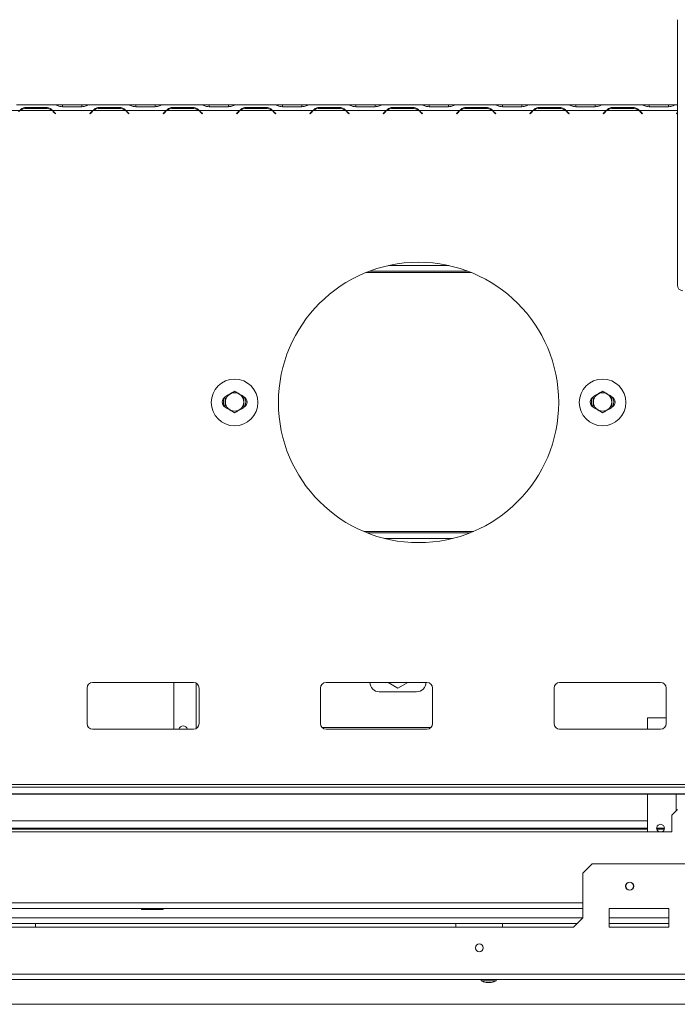
# Model space of a CAD drawing. Units: millimetres. Extents: x 7 to 266, y 3 to 203.
# Drawn here: x 92 to 115, y 37 to 72 of the extents above; entities that cross this region are included whole.
import ezdxf

# ---------------------------------------------------------------- set-up
doc = ezdxf.new("R2010")
doc.units = ezdxf.units.MM

msp = doc.modelspace()

# ---------------------------------------------------------------- linework, layer by layer
at = {"color": 7, "linetype": 'Continuous', "lineweight": 15}
for p, q in [((115.052, 62.974), (115.052, 72.44)), ((90.132, 69.207), (91.582, 69.207)), ((91.47, 69.407), (92.822, 69.407)), ((91.582, 69.207), (91.652, 69.233)), ((91.605, 69.207), (92.727, 69.207)), ((91.822, 69.314), (92.51, 69.314)), ((91.822, 69.274), (91.822, 69.314)), ((92.51, 69.274), (91.822, 69.274)), ((92.51, 69.274), (92.51, 69.314)), ((92.75, 69.207), (94.2, 69.207)), ((92.828, 69.407), (92.822, 69.407)), ((92.822, 69.407), (92.837, 69.407)), ((92.837, 69.407), (92.841, 69.407)), ((92.841, 69.407), (93.111, 69.407)), ((93.111, 69.407), (93.798, 69.407)), ((93.798, 69.336), (93.111, 69.336)), ((93.798, 69.407), (94.068, 69.407)), ((94.068, 69.407), (94.072, 69.407)), ((94.072, 69.407), (94.087, 69.407)), ((94.087, 69.407), (94.081, 69.407)), ((94.087, 69.407), (95.439, 69.407)), ((94.2, 69.207), (94.27, 69.233)), ((94.223, 69.207), (95.344, 69.207)), ((94.44, 69.314), (95.127, 69.314)), ((94.44, 69.274), (94.44, 69.314)), ((95.127, 69.274), (94.44, 69.274)), ((95.127, 69.274), (95.127, 69.314)), ((95.367, 69.207), (96.817, 69.207)), ((95.445, 69.407), (95.439, 69.407)), ((95.439, 69.407), (95.455, 69.407)), ((95.455, 69.407), (95.458, 69.407)), ((95.458, 69.407), (95.728, 69.407)), ((95.728, 69.407), (96.416, 69.407)), ((96.416, 69.336), (95.728, 69.336)), ((96.416, 69.407), (96.686, 69.407)), ((96.686, 69.407), (96.689, 69.407)), ((96.689, 69.407), (96.705, 69.407)), ((96.705, 69.407), (96.699, 69.407)), ((96.705, 69.407), (98.057, 69.407)), ((96.817, 69.207), (96.887, 69.233)), ((96.84, 69.207), (97.962, 69.207)), ((97.057, 69.314), (97.745, 69.314)), ((97.057, 69.274), (97.057, 69.314)), ((97.745, 69.274), (97.057, 69.274)), ((97.745, 69.274), (97.745, 69.314)), ((97.985, 69.207), (99.434, 69.207)), ((98.063, 69.407), (98.057, 69.407)), ((98.057, 69.407), (98.072, 69.407)), ((98.072, 69.407), (98.076, 69.407)), ((98.076, 69.407), (98.346, 69.407)), ((98.346, 69.407), (99.033, 69.407)), ((99.033, 69.336), (98.346, 69.336)), ((99.033, 69.407), (99.303, 69.407)), ((99.303, 69.407), (99.307, 69.407)), ((99.307, 69.407), (99.322, 69.407)), ((99.322, 69.407), (99.316, 69.407)), ((99.322, 69.407), (100.674, 69.407)), ((99.434, 69.207), (99.504, 69.233)), ((99.457, 69.207), (100.579, 69.207)), ((99.674, 69.314), (100.362, 69.314)), ((99.674, 69.274), (99.674, 69.314)), ((100.362, 69.274), (99.674, 69.274)), ((100.362, 69.274), (100.362, 69.314)), ((100.602, 69.207), (102.052, 69.207)), ((100.68, 69.407), (100.674, 69.407)), ((100.674, 69.407), (100.69, 69.407)), ((100.69, 69.407), (100.693, 69.407)), ((100.693, 69.407), (100.963, 69.407)), ((100.963, 69.407), (101.651, 69.407)), ((101.651, 69.336), (100.963, 69.336)), ((101.651, 69.407), (101.921, 69.407)), ((101.921, 69.407), (101.924, 69.407)), ((101.924, 69.407), (101.939, 69.407)), ((101.939, 69.407), (101.933, 69.407)), ((101.939, 69.407), (103.292, 69.407)), ((102.052, 69.207), (102.122, 69.233)), ((102.075, 69.207), (103.196, 69.207)), ((102.292, 69.314), (102.979, 69.314)), ((102.292, 69.274), (102.292, 69.314)), ((102.979, 69.274), (102.292, 69.274)), ((102.979, 69.274), (102.979, 69.314)), ((103.219, 69.207), (104.669, 69.207)), ((103.298, 69.407), (103.292, 69.407)), ((103.292, 69.407), (103.307, 69.407)), ((103.307, 69.407), (103.31, 69.407)), ((103.31, 69.407), (103.58, 69.407)), ((103.58, 69.407), (104.268, 69.407)), ((104.268, 69.336), (103.58, 69.336)), ((104.268, 69.407), (104.538, 69.407)), ((104.538, 69.407), (104.541, 69.407)), ((104.541, 69.407), (104.557, 69.407)), ((104.557, 69.407), (104.551, 69.407)), ((104.557, 69.407), (105.909, 69.407)), ((104.669, 69.207), (104.739, 69.233)), ((104.692, 69.207), (105.814, 69.207)), ((104.909, 69.314), (105.597, 69.314)), ((104.909, 69.274), (104.909, 69.314)), ((105.597, 69.274), (104.909, 69.274)), ((105.597, 69.274), (105.597, 69.314)), ((105.837, 69.207), (107.287, 69.207)), ((105.915, 69.407), (105.909, 69.407)), ((105.909, 69.407), (105.924, 69.407)), ((105.924, 69.407), (105.928, 69.407)), ((105.928, 69.407), (106.198, 69.407)), ((106.198, 69.407), (106.885, 69.407)), ((106.885, 69.336), (106.198, 69.336)), ((106.885, 69.407), (107.155, 69.407)), ((107.155, 69.407), (107.159, 69.407)), ((107.159, 69.407), (107.174, 69.407)), ((107.174, 69.407), (107.168, 69.407)), ((107.174, 69.407), (108.526, 69.407)), ((107.287, 69.207), (107.357, 69.233)), ((107.31, 69.207), (108.431, 69.207)), ((107.527, 69.314), (108.214, 69.314)), ((107.527, 69.274), (107.527, 69.314)), ((108.214, 69.274), (107.527, 69.274)), ((108.214, 69.274), (108.214, 69.314)), ((108.454, 69.207), (109.904, 69.207)), ((108.532, 69.407), (108.526, 69.407)), ((108.526, 69.407), (108.542, 69.407)), ((108.542, 69.407), (108.545, 69.407)), ((108.545, 69.407), (108.815, 69.407)), ((108.815, 69.407), (109.503, 69.407)), ((109.503, 69.336), (108.815, 69.336)), ((109.503, 69.407), (109.773, 69.407)), ((109.773, 69.407), (109.776, 69.407)), ((109.776, 69.407), (109.792, 69.407)), ((109.792, 69.407), (109.786, 69.407)), ((109.792, 69.407), (111.144, 69.407)), ((109.904, 69.207), (109.974, 69.233)), ((109.927, 69.207), (111.049, 69.207)), ((110.144, 69.314), (110.832, 69.314)), ((110.144, 69.274), (110.144, 69.314)), ((110.832, 69.274), (110.144, 69.274)), ((110.832, 69.274), (110.832, 69.314)), ((111.072, 69.207), (112.522, 69.207)), ((111.15, 69.407), (111.144, 69.407)), ((111.144, 69.407), (111.159, 69.407)), ((111.159, 69.407), (111.163, 69.407)), ((111.163, 69.407), (111.433, 69.407)), ((111.433, 69.407), (112.12, 69.407)), ((112.12, 69.336), (111.433, 69.336)), ((112.12, 69.407), (112.39, 69.407)), ((112.39, 69.407), (112.394, 69.407)), ((112.394, 69.407), (112.409, 69.407)), ((112.409, 69.407), (112.403, 69.407)), ((112.409, 69.407), (113.761, 69.407)), ((112.522, 69.207), (112.591, 69.233)), ((112.544, 69.207), (113.666, 69.207)), ((112.762, 69.314), (113.449, 69.314)), ((112.762, 69.274), (112.762, 69.314)), ((113.449, 69.274), (112.762, 69.274)), ((113.449, 69.274), (113.449, 69.314)), ((113.767, 69.407), (113.761, 69.407)), ((113.761, 69.407), (113.777, 69.407)), ((113.777, 69.407), (113.78, 69.407)), ((113.78, 69.407), (114.05, 69.407)), ((114.05, 69.407), (114.738, 69.407)), ((114.738, 69.336), (114.05, 69.336)), ((114.738, 69.407), (115.008, 69.407)), ((115.008, 69.407), (115.011, 69.407)), ((115.011, 69.407), (115.026, 69.407)), ((115.026, 69.407), (115.02, 69.407)), ((115.026, 69.407), (115.052, 69.407)), ((92.857, 69.087), (92.783, 69.16)), ((92.793, 69.17), (92.866, 69.096)), ((92.866, 69.096), (92.857, 69.087)), ((94.083, 69.096), (94.157, 69.17)), ((94.093, 69.087), (94.083, 69.096)), ((94.166, 69.16), (94.093, 69.087)), ((95.474, 69.087), (95.401, 69.16)), ((95.41, 69.17), (95.483, 69.096)), ((95.483, 69.096), (95.474, 69.087)), ((96.701, 69.096), (96.774, 69.17)), ((96.71, 69.087), (96.701, 69.096)), ((96.784, 69.16), (96.71, 69.087)), ((98.091, 69.087), (98.018, 69.16)), ((98.027, 69.17), (98.101, 69.096)), ((98.101, 69.096), (98.091, 69.087)), ((99.318, 69.096), (99.392, 69.17)), ((99.328, 69.087), (99.318, 69.096)), ((99.401, 69.16), (99.328, 69.087)), ((100.709, 69.087), (100.635, 69.16)), ((100.645, 69.17), (100.718, 69.096)), ((100.718, 69.096), (100.709, 69.087)), ((101.936, 69.096), (102.009, 69.17)), ((101.945, 69.087), (101.936, 69.096)), ((102.018, 69.16), (101.945, 69.087)), ((103.326, 69.087), (103.253, 69.16)), ((103.262, 69.17), (103.336, 69.096)), ((103.336, 69.096), (103.326, 69.087)), ((104.553, 69.096), (104.626, 69.17)), ((104.562, 69.087), (104.553, 69.096)), ((104.636, 69.16), (104.562, 69.087)), ((105.944, 69.087), (105.87, 69.16)), ((105.88, 69.17), (105.953, 69.096)), ((105.953, 69.096), (105.944, 69.087)), ((107.17, 69.096), (107.244, 69.17)), ((107.18, 69.087), (107.17, 69.096)), ((107.253, 69.16), (107.18, 69.087)), ((108.561, 69.087), (108.488, 69.16)), ((108.497, 69.17), (108.57, 69.096)), ((108.57, 69.096), (108.561, 69.087)), ((109.788, 69.096), (109.861, 69.17)), ((109.797, 69.087), (109.788, 69.096)), ((109.871, 69.16), (109.797, 69.087)), ((111.178, 69.087), (111.105, 69.16)), ((111.114, 69.17), (111.188, 69.096)), ((111.188, 69.096), (111.178, 69.087)), ((112.405, 69.096), (112.479, 69.17)), ((112.415, 69.087), (112.405, 69.096)), ((112.488, 69.16), (112.415, 69.087)), ((113.796, 69.087), (113.722, 69.16)), ((113.732, 69.17), (113.805, 69.096)), ((113.805, 69.096), (113.796, 69.087)), ((115.023, 69.096), (115.052, 69.125)), ((115.032, 69.087), (115.023, 69.096)), ((115.052, 69.106), (115.032, 69.087)), ((104.744, 63.674), (106.892, 63.674)), ((104.067, 63.474), (107.569, 63.474)), ((107.656, 54.14), (103.98, 54.14)), ((107.034, 53.94), (104.603, 53.94)), ((93.985, 47.34), (93.985, 48.607)), ((94.185, 48.807), (97.785, 48.807)), ((97.085, 47.14), (97.085, 48.807)), ((97.985, 48.607), (97.985, 47.34)), ((102.318, 47.34), (102.318, 48.607)), ((102.518, 48.807), (106.118, 48.807)), ((104.082, 48.807), (104.082, 48.806)), ((104.415, 48.473), (105.748, 48.473)), ((104.733, 48.807), (105.082, 48.605)), ((105.082, 48.605), (105.431, 48.807)), ((106.082, 48.806), (106.082, 48.807)), ((106.318, 48.607), (106.318, 47.34)), ((110.652, 47.34), (110.652, 48.607)), ((110.852, 48.807), (114.452, 48.807)), ((114.652, 48.607), (114.652, 47.34)), ((113.985, 47.14), (113.985, 47.54)), ((114.652, 47.54), (113.985, 47.54)), ((97.785, 47.14), (94.185, 47.14)), ((106.118, 47.14), (102.518, 47.14)), ((114.452, 47.14), (110.852, 47.14)), ((122.485, 45.167), (43.485, 45.167)), ((122.485, 45.073), (43.485, 45.073)), ((122.818, 44.829), (43.152, 44.829)), ((43.152, 44.816), (122.818, 44.816)), ((113.985, 43.474), (113.985, 44.816)), ((115.052, 44.274), (114.852, 44.074)), ((114.852, 43.474), (114.852, 44.074)), ((113.985, 43.607), (85.518, 43.607)), ((113.985, 43.574), (85.518, 43.574)), ((93.452, 43.607), (93.452, 43.574)), ((93.785, 43.574), (93.785, 43.607)), ((105.518, 43.607), (105.518, 43.574)), ((105.852, 43.574), (105.852, 43.607)), ((110.118, 43.607), (110.118, 43.574)), ((110.452, 43.574), (110.452, 43.607)), ((114.592, 43.607), (114.312, 43.607)), ((114.588, 43.574), (114.316, 43.574)), ((84.652, 43.474), (114.852, 43.474)), ((112.018, 42.34), (111.685, 42.007)), ((112.018, 42.34), (124.552, 42.34)), ((111.685, 40.407), (111.685, 42.007)), ((111.685, 40.74), (87.818, 40.74)), ((95.933, 40.707), (95.933, 40.74)), ((96.126, 40.707), (96.126, 40.74)), ((96.511, 40.707), (96.511, 40.74)), ((96.703, 40.707), (96.703, 40.74)), ((114.752, 40.74), (112.618, 40.74)), ((112.618, 40.74), (112.618, 40.074)), ((114.752, 40.074), (114.752, 40.74)), ((96.126, 40.707), (95.933, 40.707)), ((96.511, 40.707), (96.126, 40.707)), ((96.703, 40.707), (96.511, 40.707)), ((111.685, 40.407), (111.352, 40.074)), ((88.018, 40.207), (111.485, 40.207)), ((88.152, 40.074), (111.352, 40.074)), ((92.152, 40.207), (92.152, 40.074)), ((107.152, 40.207), (107.152, 40.074)), ((108.818, 40.207), (108.818, 40.074)), ((112.618, 40.207), (114.752, 40.207)), ((112.618, 40.074), (114.752, 40.074)), ((125.918, 38.407), (40.052, 38.407)), ((125.918, 38.207), (40.052, 38.207)), ((108.053, 38.207), (108.053, 38.17)), ((108.053, 38.17), (108.583, 38.17)), ((108.225, 38.1), (108.412, 38.1)), ((108.583, 38.17), (108.583, 38.207)), ((35.038, 37.327), (130.932, 37.327))]:
    msp.add_line(p, q, dxfattribs=at)
at = {"color": 8, "linetype": 'Continuous', "lineweight": 15}
for p, q in [((93.111, 69.336), (93.111, 69.407)), ((93.798, 69.336), (93.798, 69.407)), ((95.728, 69.336), (95.728, 69.407)), ((96.416, 69.336), (96.416, 69.407)), ((98.346, 69.336), (98.346, 69.407)), ((99.033, 69.336), (99.033, 69.407)), ((100.963, 69.336), (100.963, 69.407)), ((101.651, 69.336), (101.651, 69.407)), ((103.58, 69.336), (103.58, 69.407)), ((104.268, 69.336), (104.268, 69.407)), ((106.198, 69.336), (106.198, 69.407)), ((106.885, 69.336), (106.885, 69.407)), ((108.815, 69.336), (108.815, 69.407)), ((109.503, 69.336), (109.503, 69.407)), ((111.433, 69.336), (111.433, 69.407)), ((112.12, 69.336), (112.12, 69.407)), ((113.689, 69.207), (115.052, 69.207)), ((114.05, 69.336), (114.05, 69.407)), ((114.738, 69.336), (114.738, 69.407)), ((103.941, 63.425), (107.695, 63.425)), ((107.776, 54.189), (103.861, 54.189)), ((97.885, 48.78), (97.885, 47.167)), ((106.255, 47.194), (102.382, 47.194)), ((115.015, 44.237), (115.015, 44.816)), ((85.518, 43.874), (113.985, 43.874)), ((111.685, 40.94), (87.818, 40.94)), ((87.818, 40.407), (111.685, 40.407)), ((112.618, 40.407), (114.752, 40.407))]:
    msp.add_line(p, q, dxfattribs=at)
at = {"color": 7, "linetype": 'Continuous', "lineweight": 15, "flags": 128}
msp.add_lwpolyline([(105.016, 48.807), (105.109, 48.803), (105.147, 48.807)], dxfattribs=at)
at = {"color": 7, "linetype": 'Continuous', "lineweight": 15}
for centre, radius in [((105.818, 58.79), 5), ((99.252, 58.79), 0.833), ((112.385, 58.79), 0.833), ((99.252, 58.807), 0.328), ((112.385, 58.807), 0.328), ((113.352, 41.54), 0.147), ((113.352, 41.54), 0.14), ((107.985, 39.34), 0.14)]:
    msp.add_circle(centre, radius, dxfattribs=at)
for centre, radius, start, end in [((91.822, 68.887), 0.4, 126.8699, 135), ((91.822, 68.887), 0.387, 124.1484, 135), ((91.822, 68.887), 0.387, 90, 124.1484), ((92.51, 68.887), 0.387, 55.8516, 90), ((92.51, 68.887), 0.387, 45, 55.8516), ((92.51, 68.887), 0.4, 45, 53.1301), ((94.44, 68.887), 0.4, 126.8699, 135), ((94.44, 68.887), 0.387, 124.1484, 135), ((94.44, 68.887), 0.387, 90, 124.1484), ((95.127, 68.887), 0.387, 55.8516, 90), ((95.127, 68.887), 0.387, 45, 55.8516), ((95.127, 68.887), 0.4, 45, 53.1301), ((97.057, 68.887), 0.4, 126.8699, 135), ((97.057, 68.887), 0.387, 124.1484, 135), ((97.057, 68.887), 0.387, 90, 124.1484), ((97.745, 68.887), 0.387, 55.8516, 90), ((97.745, 68.887), 0.387, 45, 55.8516), ((97.745, 68.887), 0.4, 45, 53.1301), ((99.674, 68.887), 0.4, 126.8699, 135), ((99.674, 68.887), 0.387, 124.1484, 135), ((99.674, 68.887), 0.387, 90, 124.1484), ((100.362, 68.887), 0.387, 55.8516, 90), ((100.362, 68.887), 0.387, 45, 55.8516), ((100.362, 68.887), 0.4, 45, 53.1301), ((102.292, 68.887), 0.4, 126.8699, 135), ((102.292, 68.887), 0.387, 124.1484, 135), ((102.292, 68.887), 0.387, 90, 124.1484), ((102.979, 68.887), 0.387, 55.8516, 90), ((102.979, 68.887), 0.387, 45, 55.8516), ((102.979, 68.887), 0.4, 45, 53.1301), ((104.909, 68.887), 0.4, 126.8699, 135), ((104.909, 68.887), 0.387, 124.1484, 135), ((104.909, 68.887), 0.387, 90, 124.1484), ((105.597, 68.887), 0.387, 55.8516, 90), ((105.597, 68.887), 0.387, 45, 55.8516), ((105.597, 68.887), 0.4, 45, 53.1301), ((107.527, 68.887), 0.4, 126.8699, 135), ((107.527, 68.887), 0.387, 124.1484, 135), ((107.527, 68.887), 0.387, 90, 124.1484), ((108.214, 68.887), 0.387, 55.8516, 90), ((108.214, 68.887), 0.387, 45, 55.8516), ((108.214, 68.887), 0.4, 45, 53.1301), ((110.144, 68.887), 0.4, 126.8699, 135), ((110.144, 68.887), 0.387, 124.1484, 135), ((110.144, 68.887), 0.387, 90, 124.1484), ((110.832, 68.887), 0.387, 55.8516, 90), ((110.832, 68.887), 0.387, 45, 55.8516), ((110.832, 68.887), 0.4, 45, 53.1301), ((112.762, 68.887), 0.4, 126.8699, 135), ((112.762, 68.887), 0.387, 124.1484, 135), ((112.762, 68.887), 0.387, 90, 124.1484), ((113.449, 68.887), 0.387, 55.8516, 90), ((113.449, 68.887), 0.387, 45, 55.8516), ((113.449, 68.887), 0.4, 45, 53.1301), ((115.252, 62.974), 0.2, 180, 270), ((99.018, 58.807), 0.21, 117.591, 241.3565), ((99.485, 58.807), 0.21, 297.591, 61.3565), ((112.152, 58.807), 0.21, 117.3068, 241.3565), ((112.618, 58.807), 0.21, 297.591, 61.3565), ((99.252, 58.807), 0.4, 155.8615, 204.1385), ((99.252, 58.807), 0.4, 335.8615, 24.1385), ((112.385, 58.807), 0.4, 155.8615, 204.1385), ((112.385, 58.807), 0.4, 335.8615, 24.1385), ((94.185, 48.607), 0.2, 90, 180), ((97.785, 48.607), 0.2, 0, 90), ((102.518, 48.607), 0.2, 90, 180), ((104.415, 48.806), 0.333, 180, 270), ((105.748, 48.806), 0.333, 270, 0), ((106.118, 48.607), 0.2, 0, 90), ((110.852, 48.607), 0.2, 90, 180), ((114.452, 48.607), 0.2, 0, 90), ((94.185, 47.34), 0.2, 180, 270), ((97.418, 47.087), 0.167, 18.5772, 161.4228), ((97.785, 47.34), 0.2, 270, 0), ((102.518, 47.34), 0.2, 180, 270), ((106.118, 47.34), 0.2, 270, 0), ((110.852, 47.34), 0.2, 180, 270), ((114.452, 47.34), 0.2, 270, 0), ((114.452, 43.607), 0.14, 0, 252.2472), ((114.452, 43.607), 0.14, 287.7528, 0), ((108.425, 38.836), 0.763, 240.8355, 254.7965), ((108.212, 38.836), 0.763, 285.2035, 299.1645)]:
    msp.add_arc(centre, radius, start, end, dxfattribs=at)
for points, knots in [([(91.582, 69.207), (91.616, 69.237), (91.666, 69.282), (91.753, 69.308), (91.798, 69.312), (91.822, 69.314)], [0, 0, 0, 0, 0.499168, 0.733042, 1, 1, 1, 1]), ([(92.51, 69.314), (92.555, 69.309), (92.621, 69.302), (92.698, 69.255), (92.731, 69.224), (92.75, 69.207)], [0, 0, 0, 0, 0.498608, 0.721738, 1, 1, 1, 1]), ([(93.111, 69.336), (93.08, 69.34), (93.024, 69.346), (92.946, 69.368), (92.882, 69.397), (92.846, 69.403), (92.828, 69.407)], [0, 0, 0, 0, 0.277105, 0.498072, 0.741038, 1, 1, 1, 1]), ([(94.081, 69.407), (94.06, 69.403), (94.023, 69.396), (93.957, 69.367), (93.883, 69.342), (93.826, 69.338), (93.798, 69.336)], [0, 0, 0, 0, 0.286689, 0.498949, 0.753974, 1, 1, 1, 1]), ([(94.2, 69.207), (94.234, 69.237), (94.284, 69.282), (94.37, 69.308), (94.416, 69.312), (94.44, 69.314)], [0, 0, 0, 0, 0.499168, 0.733042, 1, 1, 1, 1]), ([(95.127, 69.314), (95.173, 69.309), (95.239, 69.302), (95.315, 69.255), (95.349, 69.224), (95.367, 69.207)], [0, 0, 0, 0, 0.498608, 0.721738, 1, 1, 1, 1]), ([(95.728, 69.336), (95.697, 69.34), (95.641, 69.346), (95.563, 69.368), (95.499, 69.397), (95.464, 69.403), (95.445, 69.407)], [0, 0, 0, 0, 0.277105, 0.498072, 0.741038, 1, 1, 1, 1]), ([(96.699, 69.407), (96.677, 69.403), (96.641, 69.396), (96.575, 69.367), (96.5, 69.342), (96.444, 69.338), (96.416, 69.336)], [0, 0, 0, 0, 0.286689, 0.498949, 0.753974, 1, 1, 1, 1]), ([(96.817, 69.207), (96.851, 69.237), (96.901, 69.282), (96.988, 69.308), (97.033, 69.312), (97.057, 69.314)], [0, 0, 0, 0, 0.499168, 0.733042, 1, 1, 1, 1]), ([(97.745, 69.314), (97.79, 69.309), (97.856, 69.302), (97.933, 69.255), (97.966, 69.224), (97.985, 69.207)], [0, 0, 0, 0, 0.498608, 0.721738, 1, 1, 1, 1]), ([(98.346, 69.336), (98.315, 69.34), (98.259, 69.346), (98.181, 69.368), (98.116, 69.397), (98.081, 69.403), (98.063, 69.407)], [0, 0, 0, 0, 0.277105, 0.498072, 0.741038, 1, 1, 1, 1]), ([(99.316, 69.407), (99.295, 69.403), (99.258, 69.396), (99.192, 69.367), (99.118, 69.342), (99.061, 69.338), (99.033, 69.336)], [0, 0, 0, 0, 0.286689, 0.498949, 0.753974, 1, 1, 1, 1]), ([(99.434, 69.207), (99.469, 69.237), (99.519, 69.282), (99.605, 69.308), (99.65, 69.312), (99.674, 69.314)], [0, 0, 0, 0, 0.499168, 0.733042, 1, 1, 1, 1]), ([(100.362, 69.314), (100.408, 69.309), (100.474, 69.302), (100.55, 69.255), (100.583, 69.224), (100.602, 69.207)], [0, 0, 0, 0, 0.498608, 0.721738, 1, 1, 1, 1]), ([(100.963, 69.336), (100.932, 69.34), (100.876, 69.346), (100.798, 69.368), (100.734, 69.397), (100.698, 69.403), (100.68, 69.407)], [0, 0, 0, 0, 0.277105, 0.498072, 0.741038, 1, 1, 1, 1]), ([(101.933, 69.407), (101.912, 69.403), (101.876, 69.396), (101.81, 69.367), (101.735, 69.342), (101.678, 69.338), (101.651, 69.336)], [0, 0, 0, 0, 0.286689, 0.498949, 0.753974, 1, 1, 1, 1]), ([(102.052, 69.207), (102.086, 69.237), (102.136, 69.282), (102.223, 69.308), (102.268, 69.312), (102.292, 69.314)], [0, 0, 0, 0, 0.499168, 0.733042, 1, 1, 1, 1]), ([(102.979, 69.314), (103.025, 69.309), (103.091, 69.302), (103.168, 69.255), (103.201, 69.224), (103.219, 69.207)], [0, 0, 0, 0, 0.498608, 0.721738, 1, 1, 1, 1]), ([(103.58, 69.336), (103.549, 69.34), (103.493, 69.346), (103.416, 69.368), (103.351, 69.397), (103.316, 69.403), (103.298, 69.407)], [0, 0, 0, 0, 0.277105, 0.498072, 0.741038, 1, 1, 1, 1]), ([(104.551, 69.407), (104.53, 69.403), (104.493, 69.396), (104.427, 69.367), (104.352, 69.342), (104.296, 69.338), (104.268, 69.336)], [0, 0, 0, 0, 0.286689, 0.498949, 0.753974, 1, 1, 1, 1]), ([(104.669, 69.207), (104.703, 69.237), (104.753, 69.282), (104.84, 69.308), (104.885, 69.312), (104.909, 69.314)], [0, 0, 0, 0, 0.499168, 0.733042, 1, 1, 1, 1]), ([(105.597, 69.314), (105.642, 69.309), (105.708, 69.302), (105.785, 69.255), (105.818, 69.224), (105.837, 69.207)], [0, 0, 0, 0, 0.498608, 0.721738, 1, 1, 1, 1]), ([(106.198, 69.336), (106.167, 69.34), (106.111, 69.346), (106.033, 69.368), (105.969, 69.397), (105.933, 69.403), (105.915, 69.407)], [0, 0, 0, 0, 0.277105, 0.498072, 0.741038, 1, 1, 1, 1]), ([(107.168, 69.407), (107.147, 69.403), (107.11, 69.396), (107.044, 69.367), (106.97, 69.342), (106.913, 69.338), (106.885, 69.336)], [0, 0, 0, 0, 0.286689, 0.498949, 0.753974, 1, 1, 1, 1]), ([(107.287, 69.207), (107.321, 69.237), (107.371, 69.282), (107.457, 69.308), (107.503, 69.312), (107.527, 69.314)], [0, 0, 0, 0, 0.499168, 0.733042, 1, 1, 1, 1]), ([(108.214, 69.314), (108.26, 69.309), (108.326, 69.302), (108.402, 69.255), (108.436, 69.224), (108.454, 69.207)], [0, 0, 0, 0, 0.498608, 0.721738, 1, 1, 1, 1]), ([(108.815, 69.336), (108.784, 69.34), (108.728, 69.346), (108.65, 69.368), (108.586, 69.397), (108.551, 69.403), (108.532, 69.407)], [0, 0, 0, 0, 0.277105, 0.498072, 0.741038, 1, 1, 1, 1]), ([(109.786, 69.407), (109.764, 69.403), (109.728, 69.396), (109.662, 69.367), (109.587, 69.342), (109.531, 69.338), (109.503, 69.336)], [0, 0, 0, 0, 0.286689, 0.498949, 0.753974, 1, 1, 1, 1]), ([(109.904, 69.207), (109.938, 69.237), (109.988, 69.282), (110.075, 69.308), (110.12, 69.312), (110.144, 69.314)], [0, 0, 0, 0, 0.499168, 0.733042, 1, 1, 1, 1]), ([(110.832, 69.314), (110.877, 69.309), (110.943, 69.302), (111.02, 69.255), (111.053, 69.224), (111.072, 69.207)], [0, 0, 0, 0, 0.498608, 0.721738, 1, 1, 1, 1]), ([(111.433, 69.336), (111.402, 69.34), (111.346, 69.346), (111.268, 69.368), (111.203, 69.397), (111.168, 69.403), (111.15, 69.407)], [0, 0, 0, 0, 0.277105, 0.498072, 0.741038, 1, 1, 1, 1]), ([(112.403, 69.407), (112.382, 69.403), (112.345, 69.396), (112.279, 69.367), (112.205, 69.342), (112.148, 69.338), (112.12, 69.336)], [0, 0, 0, 0, 0.286689, 0.498949, 0.753974, 1, 1, 1, 1]), ([(112.522, 69.207), (112.556, 69.237), (112.606, 69.282), (112.692, 69.308), (112.737, 69.312), (112.762, 69.314)], [0, 0, 0, 0, 0.499168, 0.733042, 1, 1, 1, 1]), ([(113.449, 69.314), (113.495, 69.309), (113.561, 69.302), (113.637, 69.255), (113.671, 69.224), (113.689, 69.207)], [0, 0, 0, 0, 0.498608, 0.721738, 1, 1, 1, 1]), ([(114.05, 69.336), (114.019, 69.34), (113.963, 69.346), (113.885, 69.368), (113.821, 69.397), (113.785, 69.403), (113.767, 69.407)], [0, 0, 0, 0, 0.277105, 0.498072, 0.741038, 1, 1, 1, 1]), ([(115.02, 69.407), (114.999, 69.403), (114.963, 69.396), (114.897, 69.367), (114.822, 69.342), (114.765, 69.338), (114.738, 69.336)], [0, 0, 0, 0, 0.286689, 0.498949, 0.753974, 1, 1, 1, 1]), ([(99.252, 59.192), (99.231, 59.18), (99.148, 59.132), (99.033, 59.066), (98.944, 59.015), (98.918, 58.999)], [0, 0, 0, 0, 0.192814, 0.760965, 1, 1, 1, 1]), ([(98.918, 58.999), (98.918, 58.998), (98.918, 58.966), (98.918, 58.9), (98.918, 58.807), (98.918, 58.717), (98.918, 58.651), (98.918, 58.618), (98.918, 58.615)], [0, 0, 0, 0, 0.013048, 0.26543, 0.499864, 0.732266, 0.967436, 1, 1, 1, 1]), ([(99.585, 58.999), (99.564, 59.012), (99.481, 59.059), (99.366, 59.126), (99.278, 59.177), (99.252, 59.192)], [0, 0, 0, 0, 0.1928139, 0.7609648, 1, 1, 1, 1]), ([(99.585, 58.615), (99.585, 58.616), (99.585, 58.648), (99.585, 58.714), (99.585, 58.807), (99.585, 58.897), (99.585, 58.963), (99.585, 58.995), (99.585, 58.999)], [0, 0, 0, 0, 0.013048, 0.26543, 0.499864, 0.732266, 0.967436, 1, 1, 1, 1]), ([(112.385, 59.192), (112.364, 59.18), (112.281, 59.132), (112.166, 59.066), (112.078, 59.015), (112.052, 58.999)], [0, 0, 0, 0, 0.192814, 0.760965, 1, 1, 1, 1]), ([(112.052, 58.999), (112.052, 58.998), (112.052, 58.966), (112.052, 58.9), (112.052, 58.807), (112.052, 58.717), (112.052, 58.651), (112.052, 58.618), (112.052, 58.615)], [0, 0, 0, 0, 0.013048, 0.26543, 0.499864, 0.732266, 0.967436, 1, 1, 1, 1]), ([(112.718, 58.999), (112.697, 59.012), (112.614, 59.059), (112.5, 59.126), (112.411, 59.177), (112.385, 59.192)], [0, 0, 0, 0, 0.1928139, 0.7609648, 1, 1, 1, 1]), ([(112.718, 58.615), (112.718, 58.616), (112.718, 58.648), (112.718, 58.714), (112.718, 58.807), (112.718, 58.897), (112.718, 58.963), (112.718, 58.995), (112.718, 58.999)], [0, 0, 0, 0, 0.013048, 0.26543, 0.499864, 0.732266, 0.967436, 1, 1, 1, 1]), ([(98.918, 58.615), (98.939, 58.602), (99.022, 58.555), (99.137, 58.488), (99.225, 58.437), (99.252, 58.422)], [0, 0, 0, 0, 0.192814, 0.760965, 1, 1, 1, 1]), ([(99.252, 58.422), (99.273, 58.434), (99.355, 58.482), (99.47, 58.548), (99.559, 58.599), (99.585, 58.615)], [0, 0, 0, 0, 0.1928139, 0.7609648, 1, 1, 1, 1]), ([(112.052, 58.615), (112.073, 58.602), (112.155, 58.555), (112.27, 58.488), (112.359, 58.437), (112.385, 58.422)], [0, 0, 0, 0, 0.192814, 0.760965, 1, 1, 1, 1]), ([(112.385, 58.422), (112.406, 58.434), (112.489, 58.482), (112.604, 58.548), (112.692, 58.599), (112.718, 58.615)], [0, 0, 0, 0, 0.1928139, 0.7609648, 1, 1, 1, 1])]:
    msp.add_open_spline(points, degree=3, knots=knots, dxfattribs=at)

doc.saveas('drawing.dxf')
